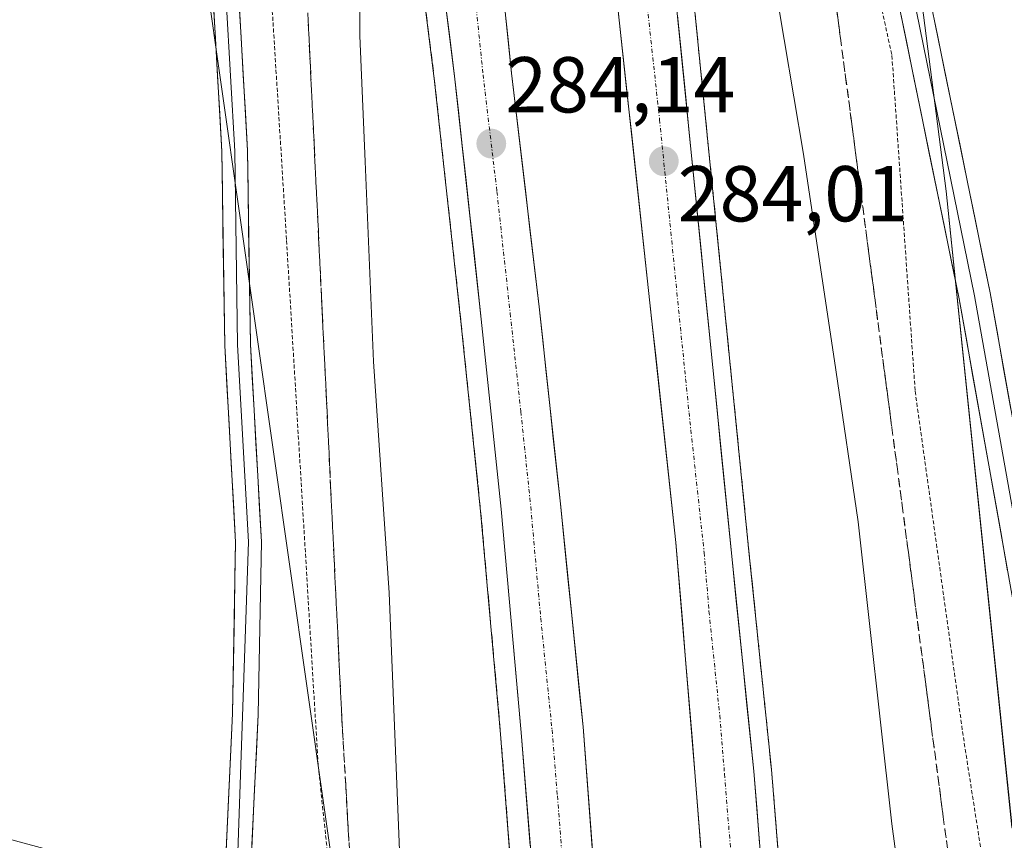
# Model space of a CAD drawing. Units: metres. Extents: x 608307 to 611782, y 4673750 to 4676117.
# Drawn here: x 609263 to 609388, y 4674319 to 4674423 of the extents above; entities that cross this region are included whole.
import ezdxf
from ezdxf.enums import TextEntityAlignment as Align

# ---------------------------------------------------------------- set-up
doc = ezdxf.new("R2010")
doc.units = ezdxf.units.M
doc.header["$MEASUREMENT"] = 0
for name, pattern in [('TRAZO_Y_PUNTO', [1, 0.5, -0.25, 0, -0.25]), ('TRAZOS', [0.75, 0.5, -0.25]), ('TRAZOSX2', [1.5, 1, -0.5])]:
    doc.linetypes.add(name, pattern=pattern)
for name, color, linetype, lineweight in [('Alambrada', 19, 'TRAZOS', 0), ('Arcén (en calzada doble)', 9, 'Continuous', 13), ('Carretera de calzada doble', 1, 'Continuous', 13), ('Carretera de calzada doble Cxs', 1, 'Continuous', 13), ('Carretera de calzada doble eje', 1, 'TRAZO_Y_PUNTO', 0), ('Carátula', 7, 'Continuous', 5), ('Cultivos herbáceos CxS', 92, 'Continuous', 0), ('Curva de nivel normal', 36, 'Continuous', 0), ('Layer 0', 7, 'Continuous', 0), ('Núcleo urbano CxS', 19, 'Continuous', 0), ('Punto de cota en terreno', 7, 'Continuous', 0), ('Rótulo de punto de cota en terreno', 19, 'Continuous', 0), ('Talud superficial', 39, 'TRAZOSX2', 0)]:
    doc.layers.add(name, color=color, linetype=linetype, lineweight=lineweight)
doc.styles.add('Arial', font='txt', dxfattribs={"height": 0.2})

# ---------------------------------------------------------------- blocks, each defined once
blk = doc.blocks.new('*U151')
at = {"layer": 'Núcleo urbano CxS', "color": 19, "linetype": 'Continuous', "lineweight": 0}
blk.add_polyline3d([(609406.4227, 4674710.5823, 295.4918), (609464.6311, 4674428.8005, 288.9717), (609495.1268, 4674257.6651, 288.6192), (609495.1268, 4674257.6651, 288.6192), (609489.7953, 4674259.1167, 288.3504), (609489.7836, 4674259.1198, 288.3495), (609489.7795, 4674259.121, 288.3492), (609489.764, 4674259.1251, 288.3481), (609489.6197, 4674259.1623, 288.3378), (609442.2007, 4674270.9273, 279.8728), (609413.1413, 4674278.6225, 286.7527), (609413.1155, 4674278.6292, 286.7649), (609413.1028, 4674278.6326, 286.7709), (609413.09, 4674278.636, 286.777), (609398.1857, 4674282.4771, 288.6585), (609395.3357, 4674304.7235, 288.2045), (609388.8639, 4674320.4463, 288.2777), (609380.5437, 4674400.9121, 288.8242), (609365.7535, 4674515.5989, 289.0294), (609365.4057, 4674517.7091, 289.0581), (609348.6529, 4674619.3009, 288.1648)], dxfattribs=at)
blk = doc.blocks.new('*U163')
at = {"layer": 'Núcleo urbano CxS', "color": 19, "linetype": 'Continuous', "lineweight": 0}
for points in [[(609004.2709, 4674387.8572, 285.4117), (609073.6799, 4674369.0953, 286.1979), (609127.5209, 4674355.0031, 286.8667), (609130.1041, 4674354.3273, 287.0075), (609130.8089, 4674354.1427, 287.0456), (609130.8198, 4674354.1398, 287.0462), (609130.8307, 4674354.1369, 287.0468), (609209.0307, 4674333.4358, 287.9388), (609209.0423, 4674333.4327, 287.9385), (609209.0539, 4674333.4296, 287.9383), (609209.1095, 4674333.4147, 287.937), (609243.4173, 4674323.9569, 288.2764), (609250.6291, 4674321.9685, 288.2043), (609278.9551, 4674314.3225, 288.332), (609303.9353, 4674307.8085, 287.4846), (609275.9601, 4674504.1913, 291.8327), (609273.7605, 4674529.7065, 291.8865), (609263.0033, 4674595.9895, 292.7064)], [(609348.6529, 4674619.3009, 288.1648), (609365.4057, 4674517.7091, 289.0581), (609365.7535, 4674515.5989, 289.0294), (609380.5437, 4674400.9121, 288.8242), (609388.8639, 4674320.4463, 288.2777)]]:
    blk.add_polyline3d(points, dxfattribs=at)
blk = doc.blocks.new('5PATER')
at = {"layer": 'Carátula', "linetype": 'Continuous', "lineweight": 5}
h = blk.add_hatch(color=250, dxfattribs=at)
edge = h.paths.add_edge_path()
edge.add_ellipse((0, 0.01), major_axis=(-1.33, -1.34), ratio=0.999422, start_angle=0, end_angle=360)

msp = doc.modelspace()

# ---------------------------------------------------------------- linework, layer by layer
at = {"layer": 'Alambrada', "color": 19, "linetype": 'TRAZOS', "lineweight": 0}
for points in [[(609115.37, 4675278.8, 301.11), (609132.21, 4675231.26, 300.18), (609133.54, 4675197.27, 301.02), (609154, 4675135.15, 301.31), (609173.93, 4675075.15, 301), (609192, 4675013.29, 299.29), (609206.08, 4674960.72, 297.46), (609218.31, 4674898.86, 294.38), (609230.53, 4674847.89, 292.65), (609241.17, 4674793.46, 290.71), (609244.36, 4674784.97, 290.97), (609247.01, 4674781.52, 291.34), (609247.54, 4674778.33, 291.37), (609246.22, 4674774.61, 290.77), (609256.32, 4674731.07, 291.63), (609265.88, 4674685.67, 291.9), (609272.53, 4674653.28, 291.69), (609278.65, 4674594.61, 291.12), (609282.91, 4674541.51, 291.25), (609289.83, 4674482.03, 291.13), (609293.82, 4674446.19, 289.5), (609297.02, 4674394.68, 288.51), (609301.02, 4674328.31, 288.54), (609303.41, 4674305.74, 288.06)], [(609339.64, 4674598.09, 291.97), (609347.61, 4674559.32, 291.62), (609357.72, 4674497.73, 290.29), (609364.63, 4674459.76, 289.44), (609373.66, 4674418.08, 288.64), (609376.6, 4674375.6, 287.59), (609382.71, 4674331.79, 287.73), (609387.23, 4674302.85, 287.75), (609385.79, 4674284.13, 287.72)]]:
    msp.add_polyline3d(points, dxfattribs=at)
at = {"layer": 'Arcén (en calzada doble)', "color": 9, "linetype": 'Continuous', "lineweight": 13}
for points in [[(609120.44, 4675280.54), (609120.44, 4675280.53), (609129.58, 4675254.21), (609150.46, 4675190.41), (609164.09, 4675146.61), (609184.86, 4675075.6), (609203.72, 4675009.76), (609226.31, 4674921.94), (609234.11, 4674887.87), (609241.9, 4674855.2), (609247.46, 4674827.62), (609255.81, 4674791.27), (609271.19, 4674713.78), (609277.01, 4674683.76), (609280.41, 4674665.05), (609296.63, 4674559.34), (609300.2, 4674535.54), (609312.02, 4674444.48), (609315.72, 4674415.18), (609319.09, 4674384.43), (609321.59, 4674360.43), (609324.12, 4674332.2), (609326.57, 4674300.53)], [(609186.94, 4675185.97), (609214.35, 4675096.46), (609223, 4675065.89), (609231.9, 4675035.51), (609238.63, 4675008.3), (609254.67, 4674948.24), (609266.3, 4674899.57), (609273.81, 4674866.68), (609287.2, 4674807.35), (609295.95, 4674763.92), (609305.29, 4674714.84), (609309.84, 4674689.27), (609322.5, 4674617.18), (609327.98, 4674579.74), (609330.47, 4674564.14), (609333.9, 4674539.32), (609337.96, 4674512.34), (609341.33, 4674487.38), (609345.56, 4674451.39), (609348.24, 4674428.31), (609355.68, 4674354.1), (609358.41, 4674327.71), (609361.38, 4674290.98)]]:
    msp.add_lwpolyline(points, dxfattribs=at)
at = {"layer": 'Carretera de calzada doble', "color": 1, "linetype": 'Continuous', "lineweight": 13}
for points in [[(609337.27, 4674297.54), (609334.55, 4674333.11), (609331.69, 4674361.35), (609329, 4674386.27), (609325.5, 4674415.83), (609322.43, 4674445.71), (609310.57, 4674536.98), (609306.99, 4674560.9), (609290.51, 4674664.72), (609286.5, 4674686.18), (609281.27, 4674715.1), (609273.21, 4674757.9), (609266.05, 4674793.47), (609257.7, 4674829.81), (609251.74, 4674857.33), (609244.23, 4674889.61), (609235.48, 4674925.48), (609213.23, 4675012.26), (609194.91, 4675078.54), (609173.74, 4675148.83), (609147.44, 4675232.98), (609137.92, 4675260.26), (609130.17, 4675283.85)], [(609122.88, 4675281.37), (609132.04, 4675255.03), (609152.93, 4675191.2), (609166.57, 4675147.36), (609187.35, 4675076.32), (609206.23, 4675010.44), (609228.83, 4674922.55), (609236.64, 4674888.45), (609244.44, 4674855.75), (609250, 4674828.15), (609258.35, 4674791.81), (609273.74, 4674714.26), (609279.56, 4674684.23), (609282.97, 4674665.47), (609299.2, 4674559.72), (609302.77, 4674535.89), (609314.6, 4674444.8), (609318.3, 4674415.47), (609321.67, 4674384.7), (609324.18, 4674360.67), (609326.71, 4674332.4), (609329.36, 4674299.75)], [(609359.05, 4674291.55), (609356.18, 4674327.51), (609353.46, 4674353.88), (609346.02, 4674428.08), (609343.34, 4674451.14), (609339.11, 4674487.11), (609335.75, 4674512.04), (609331.69, 4674539.01), (609328.26, 4674563.81), (609325.77, 4674579.41), (609320.29, 4674616.83), (609307.64, 4674688.89), (609303.09, 4674714.45), (609293.76, 4674763.5), (609285.01, 4674806.89), (609271.63, 4674866.19), (609264.12, 4674899.07), (609252.5, 4674947.7), (609236.47, 4675007.74), (609229.74, 4675034.93), (609220.85, 4675065.28), (609212.21, 4675095.83), (609184.8, 4675185.32)], [(609178.71, 4675181.14), (609213.6, 4675065.25), (609223.99, 4675028.32), (609230.48, 4675003.4), (609243.99, 4674950.7), (609256.99, 4674897.42), (609271.25, 4674834.96), (609280.75, 4674790.98), (609286.51, 4674762.6), (609295.78, 4674713.05), (609300.51, 4674688.44), (609313.53, 4674614.58), (609318.91, 4674579), (609320.89, 4674562.71), (609324.32, 4674537.95), (609328.38, 4674510.99), (609331.72, 4674486.18), (609335.94, 4674450.28), (609338.62, 4674427.28), (609346.32, 4674356.47), (609348.76, 4674326.83), (609351.41, 4674293.59)]]:
    msp.add_lwpolyline(points, dxfattribs=at)
at = {"layer": 'Carretera de calzada doble Cxs', "color": 1, "linetype": 'Continuous', "lineweight": 13}
for points in [[(609349.53, 4674317.2, 281.3), (609349.14, 4674322.02, 281.46), (609348.76, 4674326.83, 281.61), (609348.35, 4674331.77, 281.78), (609347.95, 4674336.71, 281.97), (609347.54, 4674341.65, 282.16), (609347.13, 4674346.59, 282.33), (609346.73, 4674351.53, 282.49), (609346.32, 4674356.47, 282.62), (609345.81, 4674361.19, 282.69), (609345.29, 4674365.91, 282.8), (609344.78, 4674370.63, 282.94), (609344.27, 4674375.35, 283.09), (609343.75, 4674380.07, 283.25), (609343.24, 4674384.79, 283.41), (609342.73, 4674389.51, 283.56), (609342.21, 4674394.24, 283.72), (609341.7, 4674398.96, 283.89), (609341.19, 4674403.68, 284.01), (609340.67, 4674408.4, 284.1), (609340.16, 4674413.12, 284.22), (609339.65, 4674417.84, 284.37), (609339.13, 4674422.56, 284.51), (609338.62, 4674427.28, 284.66)], [(609327.88, 4674318.05, 281.33), (609327.49, 4674322.83, 281.48), (609327.1, 4674327.62, 281.63), (609326.71, 4674332.4, 281.78), (609326.29, 4674337.11, 281.93), (609325.87, 4674341.82, 282.07), (609325.45, 4674346.54, 282.21), (609325.02, 4674351.25, 282.34), (609324.6, 4674355.96, 282.49), (609324.18, 4674360.67, 282.64), (609323.68, 4674365.48, 282.79), (609323.18, 4674370.28, 282.93), (609322.67, 4674375.09, 283.09), (609322.17, 4674379.89, 283.23), (609321.67, 4674384.7, 283.39), (609321.19, 4674389.1, 283.51), (609320.71, 4674393.49, 283.65), (609320.23, 4674397.89, 283.78), (609319.74, 4674402.28, 283.92), (609319.26, 4674406.68, 284.05), (609318.78, 4674411.07, 284.19), (609318.3, 4674415.47, 284.32), (609317.68, 4674420.36, 284.48), (609317.07, 4674425.25, 284.62)], [(609324.62, 4674424.37, 284.61), (609325.06, 4674420.1, 284.51), (609325.5, 4674415.83, 284.4), (609326.08, 4674410.9, 284.28), (609326.67, 4674405.98, 284.12), (609327.25, 4674401.05, 283.9), (609327.83, 4674396.12, 283.73), (609328.42, 4674391.2, 283.56), (609329, 4674386.27, 283.41), (609329.45, 4674382.12, 283.3), (609329.9, 4674377.96, 283.2), (609330.35, 4674373.81, 283.11), (609330.79, 4674369.66, 283), (609331.24, 4674365.5, 282.91), (609331.69, 4674361.35, 282.77), (609332.17, 4674356.64, 282.57), (609332.64, 4674351.94, 282.37), (609333.12, 4674347.23, 282.19), (609333.6, 4674342.52, 282.04), (609334.07, 4674337.82, 281.9), (609334.55, 4674333.11, 281.78), (609334.9, 4674328.58, 281.67), (609335.24, 4674324.04, 281.57), (609335.59, 4674319.51, 281.44), (609335.94, 4674314.98, 281.31)], [(609346.52, 4674423.13, 284.45), (609347.01, 4674418.19, 284.26), (609347.51, 4674413.24, 284.1), (609348, 4674408.29, 283.96), (609348.5, 4674403.35, 283.81), (609349, 4674398.4, 283.67), (609349.49, 4674393.45, 283.55), (609349.99, 4674388.51, 283.41), (609350.48, 4674383.56, 283.27), (609350.98, 4674378.61, 283.12), (609351.48, 4674373.67, 282.98), (609351.97, 4674368.72, 282.8), (609352.47, 4674363.77, 282.63), (609352.96, 4674358.83, 282.5), (609353.46, 4674353.88, 282.36), (609353.91, 4674349.49, 282.23), (609354.37, 4674345.09, 282.08), (609354.82, 4674340.7, 281.96), (609355.27, 4674336.3, 281.84), (609355.73, 4674331.91, 281.71), (609356.18, 4674327.51, 281.58), (609356.54, 4674322.96, 281.44), (609356.91, 4674318.42, 281.29)]]:
    msp.add_polyline3d(points, dxfattribs=at)
at = {"layer": 'Carretera de calzada doble eje', "color": 1, "linetype": 'TRAZO_Y_PUNTO', "lineweight": 0}
for points in [[(609298.97, 4674586.26), (609303.09, 4674560.31), (609304.88, 4674548.39), (609306.67, 4674536.43), (609315.55, 4674468.07), (609318.51, 4674445.25), (609320.36, 4674430.59), (609321.9, 4674415.65), (609323.65, 4674400.87), (609325.33, 4674385.48), (609326.68, 4674373.03), (609327.93, 4674361.01), (609329.2, 4674346.87), (609330.63, 4674332.75), (609331.31, 4674324.38), (609332, 4674315.32), (609332.68, 4674306.94), (609333.32, 4674298.64)], [(609323.33, 4674571.06), (609324.57, 4674563.26), (609326.29, 4674550.86), (609328, 4674538.48), (609332.06, 4674511.51), (609335.41, 4674486.64), (609337.53, 4674468.66), (609339.64, 4674450.71), (609340.98, 4674439.21), (609342.32, 4674427.68), (609344.24, 4674409.98), (609347.97, 4674372.88), (609349.89, 4674355.17), (609350.5, 4674347.76), (609351.86, 4674334.58), (609352.47, 4674327.17), (609353.81, 4674310.32), (609355.24, 4674292.53)]]:
    msp.add_lwpolyline(points, dxfattribs=at)
at = {"layer": 'Cultivos herbáceos CxS', "color": 92, "linetype": 'Continuous', "lineweight": 0}
for points in [[(609263, 4674595.99, 292.71), (609273.76, 4674529.71, 291.89), (609275.96, 4674504.19, 291.83), (609303.94, 4674307.81, 287.48), (609303.94, 4674307.81, 287.48), (609278.96, 4674314.32, 288.33), (609250.63, 4674321.97, 288.2), (609243.42, 4674323.96, 288.28), (609209.11, 4674333.41, 287.94), (609209.05, 4674333.43, 287.94), (609209.04, 4674333.43, 287.94), (609209.03, 4674333.44, 287.94), (609130.83, 4674354.14, 287.05), (609130.82, 4674354.14, 287.05), (609130.81, 4674354.14, 287.05), (609130.1, 4674354.33, 287.01), (609127.52, 4674355, 286.87), (609073.68, 4674369.1, 286.2), (609004.27, 4674387.86, 285.41)], [(609004.27, 4674387.86, 285.41), (609073.68, 4674369.1, 286.2), (609127.52, 4674355, 286.87), (609130.1, 4674354.33, 287.01), (609130.81, 4674354.14, 287.05), (609130.82, 4674354.14, 287.05), (609130.83, 4674354.14, 287.05), (609209.03, 4674333.44, 287.94), (609209.04, 4674333.43, 287.94), (609209.05, 4674333.43, 287.94), (609209.11, 4674333.41, 287.94), (609243.42, 4674323.96, 288.28), (609250.63, 4674321.97, 288.2), (609278.96, 4674314.32, 288.33), (609303.94, 4674307.81, 287.48), (609275.96, 4674504.19, 291.83), (609273.76, 4674529.71, 291.89), (609263, 4674595.99, 292.71)]]:
    msp.add_polyline3d(points, dxfattribs=at)
at = {"layer": 'Curva de nivel normal', "color": 36, "linetype": 'Continuous', "lineweight": 0}
for points in [[(609306.4, 4674439.42, 285), (609306.29, 4674420.56, 285), (609306.98, 4674404.66, 285), (609308.02, 4674379.38, 285), (609309.99, 4674350.08, 285), (609311.54, 4674312.21, 285), (609311.38, 4674303.65, 285)], [(609378.55, 4674286.03, 285), (609377.1, 4674295.11, 285), (609373.65, 4674320.86, 285), (609369.38, 4674359.08, 285), (609366.57, 4674378.3, 285), (609362.48, 4674405.6, 285), (609358.81, 4674427.42, 285)]]:
    msp.add_polyline3d(points, dxfattribs=at)
at = {"layer": 'Layer 0', "linetype": 'Continuous', "lineweight": 0}
for points in [[(609403.37, 4674276.13), (609401.63, 4674289.95), (609394.45, 4674318.47), (609382.16, 4674387.31), (609372.64, 4674433.86), (609356.76, 4674515.6), (609349.56, 4674559.86), (609340.67, 4674612.12), (609333.9, 4674647.23), (609326.07, 4674688.08), (609318.88, 4674723.63), (609312.52, 4674756.48), (609306.34, 4674795.28), (609297.44, 4674835.2), (609284.54, 4674883.8), (609274.3, 4674926.11), (609264.03, 4674960.88), (609255.1, 4675007.21), (609247.83, 4675034.28), (609237.57, 4675076.3), (609227.97, 4675115.34), (609224.53, 4675135.93)], [(609269.02, 4674627.02), (609276.46, 4674550.69), (609287.1, 4674458.89), (609288.29, 4674444.16), (609290.45, 4674405.99), (609290.82, 4674381.46), (609292.2, 4674356.52), (609290.6, 4674309.9)], [(609289.03, 4674310.3), (609290.18, 4674334.8), (609290.57, 4674356.49), (609289.19, 4674381.4), (609288.82, 4674405.93), (609286.66, 4674444.05), (609285.48, 4674458.73), (609281.17, 4674495.23), (609279.2, 4674515.1), (609274.84, 4674550.5), (609272.49, 4674573.88)], [(609275.73, 4674574.2), (609278.08, 4674550.87), (609282.44, 4674515.46), (609284.41, 4674495.58), (609288.72, 4674459.05), (609289.91, 4674444.27), (609292.07, 4674406.04), (609292.45, 4674381.52), (609293.83, 4674356.55), (609293.44, 4674334.69), (609292.21, 4674309.49)], [(609351.53, 4674560.19), (609351.75, 4674558.21), (609358.73, 4674515.95), (609374.6, 4674434.25), (609384.13, 4674387.68), (609396.4, 4674318.89), (609403.6, 4674290.32), (609405.45, 4674275.57)], [(609353.84, 4674558.44), (609360.69, 4674516.31), (609376.56, 4674434.64), (609386.09, 4674388.06), (609398.36, 4674319.31), (609405.57, 4674290.69), (609407.54, 4674275.02)]]:
    msp.add_lwpolyline(points, dxfattribs=at)
for points in [[(609289.32, 4674316.52, 288.37), (609289.54, 4674321.09, 288.37), (609289.75, 4674325.66, 288.42), (609289.97, 4674330.23, 288.55), (609290.18, 4674334.8, 288.72), (609290.26, 4674339.14, 288.82), (609290.34, 4674343.48, 288.86), (609290.41, 4674347.81, 288.87), (609290.49, 4674352.15, 288.83), (609290.57, 4674356.49, 288.78), (609290.29, 4674361.47, 288.72), (609290.02, 4674366.45, 288.67), (609289.74, 4674371.44, 288.65), (609289.47, 4674376.42, 288.63), (609289.19, 4674381.4, 288.64), (609289.12, 4674386.31, 288.67), (609289.04, 4674391.21, 288.72), (609288.97, 4674396.12, 288.77), (609288.89, 4674401.02, 288.81), (609288.82, 4674405.93, 288.83), (609288.55, 4674410.7, 288.85), (609288.28, 4674415.46, 288.9), (609288.01, 4674420.23, 288.96), (609287.74, 4674424.99, 289.08)], [(609290.99, 4674425.16, 289.06), (609291.26, 4674420.38, 288.99), (609291.53, 4674415.6, 288.94), (609291.8, 4674410.82, 288.91), (609292.07, 4674406.04, 288.89), (609292.15, 4674401.14, 288.87), (609292.22, 4674396.23, 288.82), (609292.3, 4674391.33, 288.76), (609292.37, 4674386.42, 288.71), (609292.45, 4674381.52, 288.68), (609292.68, 4674377.36, 288.65), (609292.91, 4674373.2, 288.64), (609293.14, 4674369.04, 288.63), (609293.37, 4674364.87, 288.63), (609293.6, 4674360.71, 288.66), (609293.83, 4674356.55, 288.7), (609293.75, 4674352.18, 288.76), (609293.67, 4674347.81, 288.81), (609293.6, 4674343.43, 288.81), (609293.52, 4674339.06, 288.72), (609293.44, 4674334.69, 288.66), (609293.21, 4674329.98, 288.57), (609292.98, 4674325.27, 288.46), (609292.75, 4674320.56, 288.42), (609292.52, 4674315.85, 288.41)], [(609378.47, 4674425.33, 289.24), (609379.42, 4674420.67, 289.16), (609380.37, 4674416.01, 289.06), (609381.33, 4674411.35, 289.01), (609382.28, 4674406.69, 288.95), (609383.23, 4674402.04, 288.93), (609384.18, 4674397.38, 288.89), (609385.14, 4674392.72, 288.84), (609386.09, 4674388.06, 288.81), (609386.97, 4674383.15, 288.75), (609387.84, 4674378.24, 288.71), (609388.72, 4674373.33, 288.65)], [(609388.3, 4674352.89, 288.31), (609387.43, 4674357.81, 288.22), (609386.55, 4674362.72, 288.16), (609385.67, 4674367.64, 288.22), (609384.79, 4674372.56, 288.25), (609383.92, 4674377.47, 288.28), (609383.04, 4674382.39, 288.37), (609382.16, 4674387.31, 288.41), (609381.21, 4674391.96, 288.45), (609380.26, 4674396.62, 288.52), (609379.3, 4674401.27, 288.59), (609378.35, 4674405.93, 288.62), (609377.4, 4674410.58, 288.64), (609376.45, 4674415.24, 288.75), (609375.5, 4674419.89, 288.87), (609374.54, 4674424.55, 288.97)]]:
    msp.add_polyline3d(points, dxfattribs=at)
at = {"layer": 'Núcleo urbano CxS', "color": 19, "linetype": 'Continuous', "lineweight": 0}
for points in [[(609348.65, 4674619.3, 288.16), (609365.41, 4674517.71, 289.06), (609365.75, 4674515.6, 289.03), (609380.54, 4674400.91, 288.82), (609388.86, 4674320.45, 288.28), (609395.34, 4674304.72, 288.2), (609398.19, 4674282.48, 288.66), (609413.09, 4674278.64, 286.78), (609413.1, 4674278.63, 286.77), (609413.12, 4674278.63, 286.76), (609413.14, 4674278.62, 286.75), (609442.2, 4674270.93, 279.87), (609489.62, 4674259.16, 288.34), (609489.76, 4674259.13, 288.35), (609489.78, 4674259.12, 288.35), (609489.78, 4674259.12, 288.35), (609489.8, 4674259.12, 288.35), (609495.13, 4674257.67, 288.62)], [(609348.65, 4674619.3, 288.16), (609365.41, 4674517.71, 289.06), (609365.75, 4674515.6, 289.03), (609380.54, 4674400.91, 288.82), (609388.86, 4674320.45, 288.28), (609395.34, 4674304.72, 288.2), (609398.19, 4674282.48, 288.66), (609413.09, 4674278.64, 286.78), (609413.1, 4674278.63, 286.77), (609413.12, 4674278.63, 286.76), (609413.14, 4674278.62, 286.75), (609442.2, 4674270.93, 279.87), (609489.62, 4674259.16, 288.34), (609489.76, 4674259.13, 288.35), (609489.78, 4674259.12, 288.35), (609489.78, 4674259.12, 288.35), (609489.8, 4674259.12, 288.35), (609495.13, 4674257.67, 288.62)], [(609004.27, 4674387.86, 285.41), (609073.68, 4674369.1, 286.2), (609127.52, 4674355, 286.87), (609130.1, 4674354.33, 287.01), (609130.81, 4674354.14, 287.05), (609130.82, 4674354.14, 287.05), (609130.83, 4674354.14, 287.05), (609209.03, 4674333.44, 287.94), (609209.04, 4674333.43, 287.94), (609209.05, 4674333.43, 287.94), (609209.11, 4674333.41, 287.94), (609243.42, 4674323.96, 288.28), (609250.63, 4674321.97, 288.2), (609278.96, 4674314.32, 288.33), (609303.94, 4674307.81, 287.48), (609275.96, 4674504.19, 291.83), (609273.76, 4674529.71, 291.89), (609263, 4674595.99, 292.71)]]:
    msp.add_polyline3d(points, dxfattribs=at)
at = {"layer": 'Talud superficial', "color": 39, "linetype": 'TRAZOSX2', "lineweight": 0}
for points in [[(609337.37, 4674607.42, 292.41), (609357.38, 4674494.19, 290.17), (609360.63, 4674469.55, 289.65), (609361.29, 4674464.62, 289.45), (609361.94, 4674459.7, 289.25), (609367.14, 4674420.28, 288.31), (609367.8, 4674415.35, 287.97), (609373.65, 4674371, 287.27), (609374.31, 4674366.07, 287.1), (609374.96, 4674361.15, 287.1), (609380.16, 4674321.73, 288.1), (609380.82, 4674316.8, 288.02), (609384.07, 4674292.16, 287.2), (609384.93, 4674288.14, 287.11), (609385.79, 4674284.13, 287.66)], [(609299.56, 4674426.48, 287.46), (609299.79, 4674421.63, 287.45), (609300.03, 4674416.78, 287.59), (609300.26, 4674411.93, 287.77), (609300.5, 4674407.08, 287.82), (609300.73, 4674402.23, 287.74), (609300.97, 4674397.38, 287.64), (609301.43, 4674387.68, 287.66), (609301.67, 4674382.83, 287.45), (609301.9, 4674377.99, 287.38), (609302.14, 4674373.14, 287.48), (609302.6, 4674363.44, 287.53), (609302.84, 4674358.59, 287.49), (609303.07, 4674353.74, 287.49), (609303.31, 4674348.89, 287.71), (609303.54, 4674344.04, 288), (609303.78, 4674339.19, 288.25), (609304.01, 4674334.34, 288.37), (609304.51, 4674325.78, 288.23), (609304.75, 4674321.5, 288.11), (609305, 4674317.22, 287.99), (609303.41, 4674305.74, 288.21)], [(609314.49, 4674424.95, 284.56), (609315.1, 4674420.06, 284.38), (609315.72, 4674415.18, 284.25), (609317.16, 4674402, 283.84), (609317.65, 4674397.61, 283.74), (609319.09, 4674384.43, 283.31), (609321.59, 4674360.43, 282.56), (609322.85, 4674346.32, 282.14), (609323.28, 4674341.61, 282), (609324.12, 4674332.2, 281.74), (609326.64, 4674299.64, 280.58)], [(609366.71, 4674423.56, 288.53), (609366.92, 4674421.92, 288.44), (609367.14, 4674420.28, 288.31), (609367.36, 4674418.64, 288.2), (609367.58, 4674416.99, 288.08), (609367.8, 4674415.35, 287.97), (609368.02, 4674413.71, 287.89), (609368.23, 4674412.06, 287.9), (609368.45, 4674410.42, 287.88), (609368.67, 4674408.78, 288), (609368.88, 4674407.13, 288.05), (609369.1, 4674405.49, 287.99), (609369.32, 4674403.85, 287.91), (609369.53, 4674402.21, 287.85), (609369.75, 4674400.57, 287.77), (609369.97, 4674398.93, 287.69), (609370.18, 4674397.28, 287.62), (609370.4, 4674395.64, 287.56), (609370.62, 4674394, 287.49), (609370.83, 4674392.35, 287.5), (609371.05, 4674390.71, 287.55), (609371.27, 4674389.07, 287.59), (609371.48, 4674387.42, 287.58), (609371.7, 4674385.78, 287.52), (609371.92, 4674384.14, 287.46), (609372.13, 4674382.5, 287.4), (609372.35, 4674380.86, 287.35), (609372.57, 4674379.22, 287.31), (609372.78, 4674377.57, 287.25), (609373, 4674375.93, 287.21), (609373.22, 4674374.29, 287.29), (609373.43, 4674372.64, 287.34), (609373.65, 4674371, 287.27), (609373.87, 4674369.36, 287.19), (609374.09, 4674367.71, 287.14), (609374.31, 4674366.07, 287.1), (609374.53, 4674364.43, 287.08), (609374.74, 4674362.79, 287.07), (609374.96, 4674361.15, 287.1), (609375.18, 4674359.51, 287.17), (609375.39, 4674357.86, 287.26), (609375.61, 4674356.22, 287.36), (609375.83, 4674354.58, 287.36), (609376.04, 4674352.93, 287.32), (609376.26, 4674351.29, 287.27), (609376.48, 4674349.65, 287.22), (609376.69, 4674348, 287.15), (609376.91, 4674346.36, 287.13), (609377.13, 4674344.72, 287.14), (609377.34, 4674343.08, 287.13), (609377.56, 4674341.44, 287.16), (609377.78, 4674339.8, 287.28), (609377.99, 4674338.15, 287.36), (609378.21, 4674336.51, 287.46), (609378.43, 4674334.87, 287.5), (609378.64, 4674333.22, 287.5), (609378.86, 4674331.58, 287.49), (609379.08, 4674329.94, 287.52), (609379.29, 4674328.29, 287.56), (609379.51, 4674326.65, 287.58), (609379.73, 4674325.01, 287.78), (609379.94, 4674323.37, 288.03), (609380.16, 4674321.73, 288.1), (609380.38, 4674320.09, 288.14), (609380.6, 4674318.44, 288.09)], [(609304.92, 4674318.65, 288.04), (609304.83, 4674320.07, 288.09), (609304.75, 4674321.5, 288.11), (609304.67, 4674322.93, 288.14), (609304.59, 4674324.35, 288.17), (609304.51, 4674325.78, 288.23), (609304.43, 4674327.21, 288.26), (609304.34, 4674328.63, 288.29), (609304.26, 4674330.06, 288.32), (609304.18, 4674331.49, 288.34), (609304.09, 4674332.91, 288.35), (609304.01, 4674334.34, 288.37), (609303.93, 4674335.96, 288.34), (609303.86, 4674337.57, 288.27), (609303.78, 4674339.19, 288.25), (609303.7, 4674340.81, 288.21), (609303.62, 4674342.42, 288.12), (609303.54, 4674344.04, 288), (609303.46, 4674345.66, 287.87), (609303.39, 4674347.27, 287.79), (609303.31, 4674348.89, 287.71), (609303.23, 4674350.51, 287.63), (609303.15, 4674352.12, 287.53), (609303.07, 4674353.74, 287.49), (609302.99, 4674355.36, 287.46), (609302.92, 4674356.97, 287.47), (609302.84, 4674358.59, 287.49), (609302.76, 4674360.21, 287.51), (609302.68, 4674361.82, 287.53), (609302.6, 4674363.44, 287.53), (609302.52, 4674365.06, 287.53), (609302.45, 4674366.67, 287.53), (609302.37, 4674368.29, 287.53), (609302.29, 4674369.91, 287.53), (609302.22, 4674371.52, 287.5), (609302.14, 4674373.14, 287.48), (609302.06, 4674374.76, 287.47), (609301.98, 4674376.37, 287.44), (609301.9, 4674377.99, 287.38), (609301.82, 4674379.6, 287.39), (609301.75, 4674381.22, 287.43), (609301.67, 4674382.83, 287.45), (609301.59, 4674384.45, 287.47), (609301.51, 4674386.06, 287.63), (609301.43, 4674387.68, 287.66), (609301.35, 4674389.3, 287.65), (609301.28, 4674390.91, 287.61), (609301.2, 4674392.53, 287.58), (609301.12, 4674394.15, 287.59), (609301.05, 4674395.76, 287.61), (609300.97, 4674397.38, 287.64), (609300.89, 4674399, 287.67), (609300.81, 4674400.61, 287.7), (609300.73, 4674402.23, 287.74), (609300.65, 4674403.85, 287.75), (609300.58, 4674405.46, 287.79), (609300.5, 4674407.08, 287.82), (609300.42, 4674408.7, 287.81), (609300.34, 4674410.31, 287.77), (609300.26, 4674411.93, 287.77), (609300.18, 4674413.55, 287.71), (609300.11, 4674415.16, 287.64), (609300.03, 4674416.78, 287.59), (609299.95, 4674418.4, 287.56), (609299.87, 4674420.01, 287.52), (609299.79, 4674421.63, 287.45), (609299.71, 4674423.25, 287.44)], [(609314.69, 4674423.32, 284.51), (609314.9, 4674421.69, 284.45), (609315.1, 4674420.06, 284.38), (609315.31, 4674418.43, 284.33), (609315.51, 4674416.81, 284.29), (609315.72, 4674415.18, 284.25), (609315.88, 4674413.72, 284.2), (609316.04, 4674412.25, 284.16), (609316.2, 4674410.79, 284.13), (609316.36, 4674409.32, 284.09), (609316.52, 4674407.86, 284.03), (609316.68, 4674406.39, 283.98), (609316.84, 4674404.93, 283.93), (609317, 4674403.46, 283.88), (609317.16, 4674402, 283.84), (609317.32, 4674400.54, 283.81), (609317.49, 4674399.07, 283.77), (609317.65, 4674397.61, 283.74), (609317.81, 4674396.15, 283.7), (609317.97, 4674394.68, 283.67), (609318.13, 4674393.22, 283.62), (609318.29, 4674391.75, 283.56), (609318.45, 4674390.29, 283.5), (609318.61, 4674388.82, 283.45), (609318.77, 4674387.36, 283.4), (609318.93, 4674385.89, 283.34), (609319.09, 4674384.43, 283.31), (609319.26, 4674382.83, 283.26), (609319.42, 4674381.23, 283.21), (609319.59, 4674379.63, 283.16), (609319.76, 4674378.03, 283.12), (609319.92, 4674376.43, 283.07), (609320.09, 4674374.83, 283.02), (609320.26, 4674373.23, 282.97), (609320.42, 4674371.63, 282.91), (609320.59, 4674370.03, 282.86), (609320.76, 4674368.43, 282.8), (609320.92, 4674366.83, 282.74), (609321.09, 4674365.23, 282.69), (609321.26, 4674363.63, 282.65), (609321.42, 4674362.03, 282.61), (609321.59, 4674360.43, 282.56), (609321.73, 4674358.86, 282.52), (609321.87, 4674357.29, 282.48), (609322.01, 4674355.72, 282.45), (609322.15, 4674354.15, 282.38), (609322.29, 4674352.59, 282.34), (609322.43, 4674351.02, 282.29), (609322.57, 4674349.45, 282.24), (609322.71, 4674347.89, 282.2), (609322.85, 4674346.32, 282.14), (609322.99, 4674344.75, 282.1), (609323.14, 4674343.18, 282.05), (609323.28, 4674341.61, 282), (609323.42, 4674340.04, 281.95), (609323.56, 4674338.47, 281.89), (609323.7, 4674336.9, 281.85), (609323.84, 4674335.33, 281.82), (609323.98, 4674333.77, 281.78), (609324.12, 4674332.2, 281.74), (609324.24, 4674330.65, 281.68), (609324.36, 4674329.1, 281.63), (609324.48, 4674327.55, 281.57), (609324.6, 4674326, 281.49), (609324.72, 4674324.45, 281.44), (609324.84, 4674322.9, 281.38), (609324.96, 4674321.35, 281.33), (609325.08, 4674319.8, 281.28), (609325.2, 4674318.25, 281.25)], [(609359.16, 4674318.41, 281.17), (609359.04, 4674319.96, 281.21), (609358.91, 4674321.51, 281.25), (609358.79, 4674323.06, 281.31), (609358.66, 4674324.61, 281.36), (609358.54, 4674326.16, 281.4), (609358.41, 4674327.71, 281.45), (609358.26, 4674329.18, 281.51), (609358.11, 4674330.64, 281.57), (609357.96, 4674332.11, 281.62), (609357.81, 4674333.58, 281.66), (609357.65, 4674335.04, 281.71), (609357.5, 4674336.51, 281.76), (609357.35, 4674337.97, 281.81), (609357.19, 4674339.44, 281.82), (609357.04, 4674340.9, 281.86), (609356.89, 4674342.37, 281.9), (609356.74, 4674343.83, 281.93), (609356.59, 4674345.3, 281.99), (609356.44, 4674346.77, 282.05), (609356.29, 4674348.23, 282.11), (609356.14, 4674349.7, 282.16), (609355.99, 4674351.17, 282.23), (609355.83, 4674352.63, 282.27), (609355.68, 4674354.1, 282.31), (609355.51, 4674355.75, 282.37), (609355.35, 4674357.4, 282.4), (609355.18, 4674359.05, 282.45), (609355.02, 4674360.7, 282.49), (609354.85, 4674362.34, 282.52), (609354.69, 4674363.99, 282.57), (609354.52, 4674365.64, 282.61), (609354.36, 4674367.29, 282.67), (609354.19, 4674368.94, 282.74), (609354.03, 4674370.59, 282.8), (609353.86, 4674372.24, 282.84), (609353.7, 4674373.89, 282.87), (609353.53, 4674375.54, 282.94), (609353.37, 4674377.19, 282.99), (609353.2, 4674378.84, 283.02), (609353.03, 4674380.49, 283.06), (609352.87, 4674382.13, 283.11), (609352.7, 4674383.78, 283.16), (609352.54, 4674385.43, 283.22), (609352.37, 4674387.08, 283.27), (609352.21, 4674388.73, 283.32), (609352.04, 4674390.38, 283.38), (609351.88, 4674392.03, 283.45), (609351.71, 4674393.68, 283.49), (609351.55, 4674395.33, 283.53), (609351.38, 4674396.98, 283.56), (609351.22, 4674398.63, 283.59), (609351.05, 4674400.28, 283.62), (609350.89, 4674401.92, 283.67), (609350.72, 4674403.57, 283.73), (609350.55, 4674405.22, 283.79), (609350.39, 4674406.87, 283.85), (609350.22, 4674408.52, 283.91), (609350.06, 4674410.17, 283.97), (609349.89, 4674411.82, 284.01), (609349.73, 4674413.47, 284.06), (609349.56, 4674415.12, 284.09), (609349.4, 4674416.77, 284.13), (609349.23, 4674418.42, 284.17), (609349.07, 4674420.07, 284.2), (609348.9, 4674421.71, 284.26), (609348.74, 4674423.36, 284.31)], [(609348.74, 4674423.36, 284.31), (609349.23, 4674418.42, 284.17), (609349.73, 4674413.47, 284.06), (609350.22, 4674408.52, 283.91), (609351.22, 4674398.63, 283.59), (609351.71, 4674393.68, 283.49), (609352.21, 4674388.73, 283.32), (609352.7, 4674383.78, 283.16), (609353.7, 4674373.89, 282.87), (609354.19, 4674368.94, 282.74), (609354.69, 4674363.99, 282.57), (609355.18, 4674359.05, 282.45), (609355.68, 4674354.1, 282.31), (609356.14, 4674349.7, 282.16), (609357.04, 4674340.9, 281.86), (609357.96, 4674332.11, 281.62), (609358.41, 4674327.71, 281.45), (609358.79, 4674323.06, 281.31), (609359.16, 4674318.41, 281.17), (609359.92, 4674309.11, 280.91), (609360.29, 4674304.47, 280.75), (609360.67, 4674299.82, 280.62), (609361.04, 4674295.17, 280.46), (609361.42, 4674290.52, 280.33)]]:
    msp.add_polyline3d(points, dxfattribs=at)

# ---------------------------------------------------------------- block references
at = {"layer": 'Núcleo urbano CxS', "color": 19, "linetype": 'Continuous', "lineweight": 0}
for name in ['*U163', '*U151']:
    msp.add_blockref(name, (0, 0), dxfattribs=at)
at = {"layer": 'Punto de cota en terreno', "linetype": 'Continuous', "lineweight": 0}
for p in [(609322.94, 4674406.93, 284.14), (609344.78, 4674404.69, 284.01)]:
    msp.add_blockref('5PATER', p, dxfattribs=at)

# ---------------------------------------------------------------- texts
at = {"layer": 'Rótulo de punto de cota en terreno', "color": 19, "linetype": 'Continuous', "lineweight": 0, "style": 'Arial'}
for s, p in [('284,14', (609324.7, 4674408.69)), ('284,01', (609346.54, 4674394.9))]:
    msp.add_text(s, height=7, dxfattribs=at).set_placement(p, align=Align.BOTTOM_LEFT)

doc.saveas('drawing.dxf')
